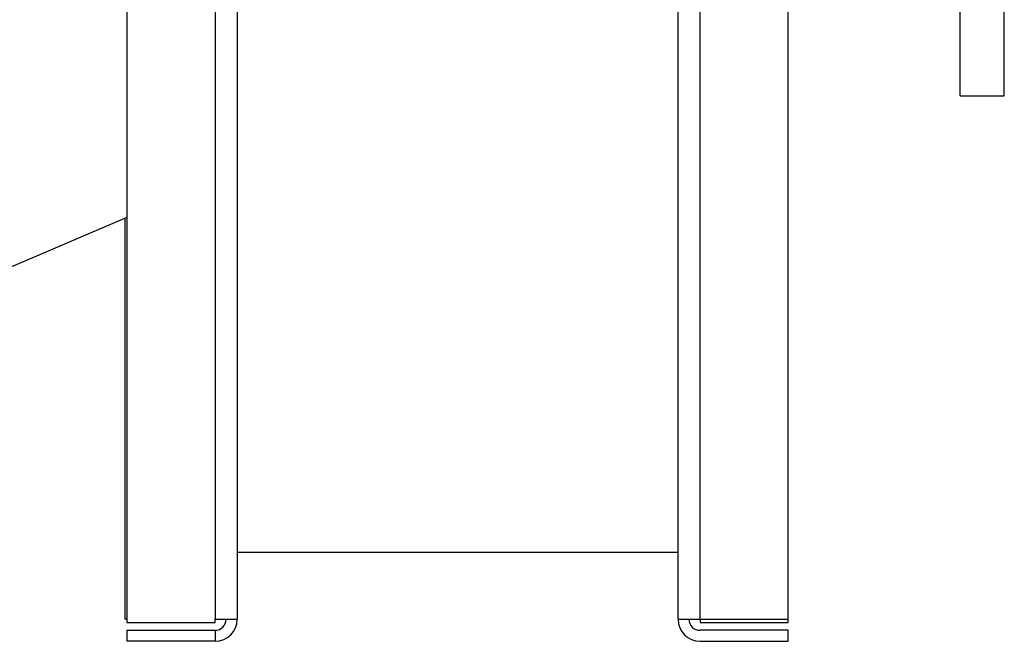
# Model space of a CAD drawing. Units: millimetres. Extents: x -1813 to 13729, y 788 to 6616.
# Drawn here: x 5242 to 5466, y 2160 to 2301 of the extents above; entities that cross this region are included whole.
import ezdxf

# ---------------------------------------------------------------- set-up
doc = ezdxf.new("R2010")
doc.units = ezdxf.units.MM
doc.header["$LTSCALE"] = 825
doc.layers.add('Grundriss', color=7, linetype='CONTINUOUS', lineweight=30)

msp = doc.modelspace()

# ---------------------------------------------------------------- linework, layer by layer
at = {"layer": 'Grundriss', "lineweight": 30}
for p, q in [((5455.62, 2283.25), (5455.62, 2443.25)), ((5465.62, 2283.25), (5465.62, 2443.25)), ((5266.62, 2427.88), (5266.62, 2163.81)), ((5416.62, 2163.81), (5416.62, 2428)), ((5286.62, 2415.68), (5286.62, 2164.55)), ((5396.62, 2164.55), (5396.62, 2415.76)), ((5291.62, 2413.26), (5291.62, 2164.55)), ((5391.62, 2164.55), (5391.62, 2413.33)), ((5455.62, 2283.25), (5465.62, 2283.25)), ((5266.62, 2255.64), (5226.75, 2238.66)), ((5266.12, 2255.43), (5266.12, 2164.55)), ((5391.62, 2179.65), (5291.62, 2179.65)), ((5266.62, 2164.55), (5266.12, 2164.55)), ((5286.62, 2164.55), (5291.62, 2164.55)), ((5286.62, 2163.81), (5286.62, 2164.55)), ((5391.62, 2164.55), (5416.62, 2164.55)), ((5396.62, 2164.55), (5396.62, 2163.81)), ((5266.62, 2163.81), (5286.62, 2163.81)), ((5266.62, 2162.05), (5286.62, 2162.05)), ((5266.62, 2162.05), (5266.62, 2159.55)), ((5286.62, 2162.05), (5286.62, 2159.55)), ((5396.62, 2163.81), (5416.62, 2163.81)), ((5416.62, 2162.05), (5396.62, 2162.05)), ((5416.62, 2159.55), (5416.62, 2162.05)), ((5286.62, 2159.55), (5266.62, 2159.55)), ((5396.62, 2159.55), (5416.62, 2159.55))]:
    msp.add_line(p, q, dxfattribs=at)
for centre, radius, start, end in [((5286.62, 2164.55), 5, 270, 360), ((5286.62, 2164.55), 2.5, 270, 360), ((5396.62, 2164.55), 5, 180, 270), ((5396.62, 2164.55), 2.5, 180, 270)]:
    msp.add_arc(centre, radius, start, end, dxfattribs=at)

doc.saveas('drawing.dxf')
